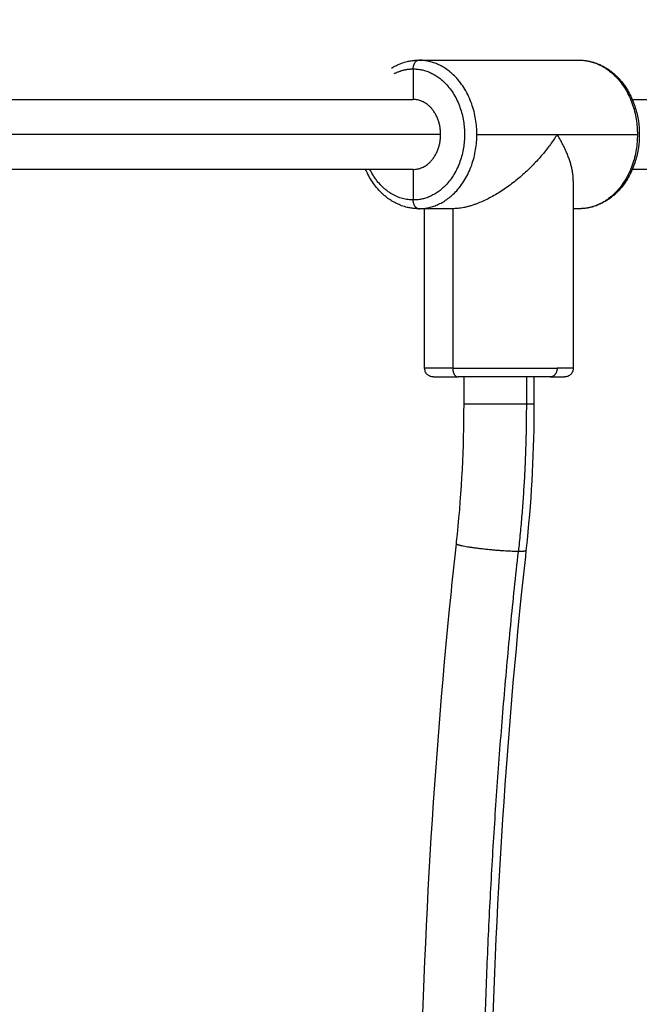
# Model space of a CAD drawing. Units: millimetres. Extents: x -5.1 to 7.5, y 0 to 13.7.
# Drawn here: x 5.5 to 5.6, y 4.8 to 5 of the extents above; entities that cross this region are included whole.
import ezdxf

# ---------------------------------------------------------------- set-up
doc = ezdxf.new("R2010")
doc.units = ezdxf.units.MM
doc.layers.add('DIASTASEIS', color=253, linetype='Continuous', lineweight=5)
doc.layers.add('Make2D$Visible$Curves', color=7, linetype='Continuous')
doc.layers.add('Make2D$Visible$Tangents', color=8, linetype='Continuous')
doc.styles.get("Standard").update_dxf_attribs({"font": 'ARIALN.TTF'})
doc.dimstyles.new('STANDARD_ACAD', dxfattribs={"dimtxt": 0.18, "dimasz": 0.18, "dimexe": 0.18, "dimexo": 0.0625, "dimgap": 0.09, "dimtad": 0, "dimtih": 1, "dimtoh": 1, "dimdec": 4, "dimzin": 0, "dimdsep": 46, "dimtxsty": 'Standard', "dimcen": 0.09, "dimadec": 0, "dimazin": 0, "dimtfac": 1, "dimtdec": 4, "dimtofl": 0, "dimtmove": 0, "dimatfit": 3, "dimfxl": 1, "dimtolj": 1, "dimtzin": 0, "dimarcsym": 0})

# ---------------------------------------------------------------- blocks, each defined once
blk = doc.blocks.new('*D66')
at = {"layer": 'Defpoints', "color": 0}
for p in [(2.34041, 5.58107), (2.34041, 4.99451), (6.00298, 4.97451)]:
    blk.add_point(p, dxfattribs=at)
at = {"layer": 'DIASTASEIS', "color": 0, "lineweight": -2}
for p, q in [((2.34041, 5.05701), (2.34041, 5.76107)), ((6.00298, 5.03701), (6.00298, 5.76107)), ((2.52041, 5.58107), (3.89021, 5.58107)), ((5.82298, 5.58107), (4.45317, 5.58107))]:
    blk.add_line(p, q, dxfattribs=at)
at = {"layer": 'DIASTASEIS', "color": 0}
for points in [[(2.52041, 5.61107), (2.52041, 5.55107), (2.34041, 5.58107)], [(5.82298, 5.55107), (5.82298, 5.61107), (6.00298, 5.58107)]]:
    blk.add_solid(points, dxfattribs=at)
at = {"layer": 'DIASTASEIS', "color": 0, "insert": (4.17169, 5.58107), "char_height": 0.18, "attachment_point": 5}
blk.add_mtext('\\A1;\\A1;3.70', dxfattribs=at)
blk = doc.blocks.new('*D67')
at = {"layer": 'Defpoints', "color": 0}
for p in [(3.99734, 5.22113), (4.19868, 2), (6.29733, 2)]:
    blk.add_point(p, dxfattribs=at)
at = {"layer": 'DIASTASEIS', "color": 0, "lineweight": -2}
for p, q in [((4.05984, 5.22113), (6.47733, 5.22113)), ((6.29733, 5.04113), (6.29733, 3.79247)), ((6.29733, 2.18), (6.29733, 3.42866)), ((4.26118, 2), (6.47733, 2))]:
    blk.add_line(p, q, dxfattribs=at)
at = {"layer": 'DIASTASEIS', "color": 0}
for points in [[(6.32733, 5.04113), (6.26733, 5.04113), (6.29733, 5.22113)], [(6.26733, 2.18), (6.32733, 2.18), (6.29733, 2)]]:
    blk.add_solid(points, dxfattribs=at)
at = {"layer": 'DIASTASEIS', "color": 0, "insert": (6.29733, 3.61057), "char_height": 0.18, "attachment_point": 5}
blk.add_mtext('\\A1;\\A1;3.20', dxfattribs=at)
blk = doc.blocks.new('*D69')
at = {"layer": 'Defpoints', "color": 0}
for p in [(0.81916, 7.03494), (7.50171, 4.70867), (0.81916, 4.26956)]:
    blk.add_point(p, dxfattribs=at)
at = {"layer": 'DIASTASEIS', "color": 0, "lineweight": -2}
for p, q in [((0.81916, 4.33206), (0.81916, 7.21494)), ((7.50171, 4.77117), (7.50171, 7.21494)), ((0.99916, 7.03494), (3.87853, 7.03494)), ((7.32171, 7.03494), (4.44235, 7.03494))]:
    blk.add_line(p, q, dxfattribs=at)
at = {"layer": 'DIASTASEIS', "color": 0}
for points in [[(0.99916, 7.06494), (0.99916, 7.00494), (0.81916, 7.03494)], [(7.32171, 7.00494), (7.32171, 7.06494), (7.50171, 7.03494)]]:
    blk.add_solid(points, dxfattribs=at)
at = {"layer": 'DIASTASEIS', "color": 0, "insert": (4.16044, 7.03494), "char_height": 0.18, "attachment_point": 5}
blk.add_mtext('\\A1;\\A1;6.70', dxfattribs=at)
blk = doc.blocks.new('KATOPSH_S085')
at = {"layer": 'Make2D$Visible$Curves', "color": 0, "lineweight": -3}
for points, knots in [([(1756.99338, 6929.76367), (1756.99354, 6929.76377), (1756.99371, 6929.76387), (1756.99404, 6929.76406), (1756.99421, 6929.76415), (1756.99438, 6929.76423), (1756.99462, 6929.76435), (1756.99486, 6929.76447), (1756.9953, 6929.76465), (1756.99549, 6929.76473), (1756.99612, 6929.76496), (1756.99656, 6929.76509), (1756.99715, 6929.76523), (1756.9973, 6929.76526), (1756.99774, 6929.76535), (1756.99803, 6929.76539), (1756.99846, 6929.76544), (1756.99861, 6929.76546), (1756.99904, 6929.76549), (1756.99932, 6929.7655), (1756.9996, 6929.7655)], [45.046355, 45.046355, 45.046355, 45.046355, 45.705862, 45.705862, 46.37417, 46.37417, 46.37417, 47.309427, 47.309427, 48.043605, 48.043605, 49.675351, 49.675351, 50.209524, 50.209524, 51.262208, 51.262208, 51.780162, 51.780162, 52.798553, 52.798553, 52.798553, 52.798553]), ([(1757.03633, 6929.7655), (1757.03662, 6929.7655), (1757.0369, 6929.76549), (1757.03733, 6929.76546), (1757.03747, 6929.76544), (1757.03791, 6929.76539), (1757.0382, 6929.76535), (1757.03864, 6929.76526), (1757.03878, 6929.76523), (1757.03937, 6929.76509), (1757.03981, 6929.76496), (1757.04044, 6929.76473), (1757.04064, 6929.76465), (1757.04107, 6929.76447), (1757.04132, 6929.76435), (1757.04156, 6929.76423), (1757.04173, 6929.76415), (1757.0419, 6929.76406), (1757.04232, 6929.76382), (1757.04258, 6929.76366), (1757.04301, 6929.76338), (1757.04318, 6929.76325), (1757.04359, 6929.76296), (1757.04382, 6929.76278), (1757.04427, 6929.7624), (1757.0445, 6929.76219), (1757.04488, 6929.76184), (1757.04502, 6929.76169), (1757.04553, 6929.76116), (1757.04588, 6929.76076), (1757.04621, 6929.76034), (1757.04686, 6929.75951), (1757.04744, 6929.7586), (1757.04842, 6929.75667), (1757.04883, 6929.75566), (1757.04916, 6929.75461), (1757.04947, 6929.75361), (1757.0497, 6929.75257), (1757.05, 6929.75052), (1757.05007, 6929.74951), (1757.05007, 6929.7485), (1757.05007, 6929.74749), (1757.05, 6929.74648), (1757.0497, 6929.74443), (1757.04947, 6929.74339), (1757.04916, 6929.74239), (1757.04883, 6929.74134), (1757.04842, 6929.74033), (1757.04744, 6929.73841), (1757.04686, 6929.7375), (1757.04621, 6929.73666), (1757.04588, 6929.73624), (1757.04553, 6929.73584), (1757.04502, 6929.73532), (1757.04488, 6929.73517), (1757.0445, 6929.73481), (1757.04427, 6929.73461), (1757.04382, 6929.73423), (1757.04359, 6929.73405), (1757.04318, 6929.73375), (1757.04301, 6929.73363), (1757.04258, 6929.73334), (1757.04232, 6929.73319), (1757.0419, 6929.73295), (1757.04173, 6929.73286), (1757.04156, 6929.73277), (1757.04132, 6929.73265), (1757.04107, 6929.73254), (1757.04064, 6929.73235), (1757.04044, 6929.73227), (1757.03981, 6929.73204), (1757.03937, 6929.73191), (1757.03878, 6929.73177), (1757.03864, 6929.73174), (1757.0382, 6929.73165), (1757.03791, 6929.73161), (1757.03747, 6929.73156), (1757.03733, 6929.73155), (1757.0369, 6929.73151), (1757.03662, 6929.7315), (1757.03633, 6929.7315)], [0, 0, 0, 0, 1.018391, 1.018391, 1.536346, 1.536346, 2.589029, 2.589029, 3.123202, 3.123202, 4.754949, 4.754949, 5.489127, 5.489127, 6.424383, 6.424383, 6.424383, 7.092692, 7.092692, 8.123794, 8.123794, 8.863877, 8.863877, 9.844894, 9.844894, 10.876569, 10.876569, 11.578735, 11.578735, 13.316064, 13.316064, 13.316064, 16.771844, 16.771844, 20.1403, 20.1403, 20.1403, 23.363263, 23.363263, 26.399277, 26.399277, 26.399277, 29.43529, 29.43529, 32.658253, 32.658253, 32.658253, 36.026709, 36.026709, 39.482489, 39.482489, 39.482489, 41.219819, 41.219819, 41.921985, 41.921985, 42.95366, 42.95366, 43.934676, 43.934676, 44.67476, 44.67476, 45.705862, 45.705862, 46.37417, 46.37417, 46.37417, 47.309427, 47.309427, 48.043605, 48.043605, 49.675351, 49.675351, 50.209525, 50.209525, 51.262208, 51.262208, 51.780162, 51.780162, 52.798553, 52.798553, 52.798553, 52.798553]), ([(1756.9996, 6929.7315), (1756.99932, 6929.7315), (1756.99904, 6929.73151), (1756.99861, 6929.73155), (1756.99846, 6929.73156), (1756.99803, 6929.73161), (1756.99774, 6929.73165), (1756.9973, 6929.73174), (1756.99715, 6929.73177), (1756.99656, 6929.73191), (1756.99612, 6929.73204), (1756.99549, 6929.73227), (1756.9953, 6929.73235), (1756.99486, 6929.73254), (1756.99462, 6929.73265), (1756.99438, 6929.73277), (1756.99421, 6929.73286), (1756.99404, 6929.73295), (1756.99361, 6929.73319), (1756.99336, 6929.73334), (1756.99293, 6929.73363), (1756.99275, 6929.73375), (1756.99235, 6929.73405), (1756.99212, 6929.73423), (1756.99166, 6929.73461), (1756.99143, 6929.73481), (1756.99106, 6929.73517), (1756.99091, 6929.73532), (1756.9904, 6929.73584), (1756.99006, 6929.73624), (1756.98973, 6929.73666), (1756.98908, 6929.7375), (1756.9885, 6929.73841), (1756.98781, 6929.73975), (1756.98764, 6929.74012), (1756.98747, 6929.7405)], [0, 0, 0, 0, 1.018391, 1.018391, 1.536346, 1.536346, 2.589029, 2.589029, 3.123202, 3.123202, 4.754949, 4.754949, 5.489127, 5.489127, 6.424383, 6.424383, 6.424383, 7.092692, 7.092692, 8.123794, 8.123794, 8.863877, 8.863877, 9.844894, 9.844894, 10.876569, 10.876569, 11.578735, 11.578735, 13.316064, 13.316064, 13.316064, 16.771844, 16.771844, 18.065296, 18.065296, 18.065296, 18.065296]), ([(1757.00297, 6929.693), (1757.00297, 6929.693), (1757.00296, 6929.693), (1757.00296, 6929.693), (1757.00296, 6929.693), (1757.00295, 6929.693), (1757.00294, 6929.693), (1757.00293, 6929.693), (1757.00292, 6929.693), (1757.00289, 6929.693), (1757.00287, 6929.693), (1757.00281, 6929.69301), (1757.00277, 6929.69301), (1757.00269, 6929.69302), (1757.00264, 6929.69303), (1757.00248, 6929.69306), (1757.00235, 6929.69309), (1757.00198, 6929.69324), (1757.00175, 6929.69339), (1757.00155, 6929.69359), (1757.00136, 6929.69378), (1757.00121, 6929.69401), (1757.00102, 6929.6945), (1757.00097, 6929.69475), (1757.00097, 6929.695)], [0, 0, 0, 0, 0, 0, 0.007498, 0.007498, 0.022493, 0.022493, 0.052484, 0.052484, 0.112469, 0.112469, 0.235227, 0.235227, 0.360625, 0.360625, 0.75145, 0.75145, 1.577136, 1.577136, 1.577136, 2.399356, 2.399356, 3.158095, 3.158095, 3.158095, 3.158095]), ([(1757.03497, 6929.695), (1757.03497, 6929.69475), (1757.03492, 6929.6945), (1757.03473, 6929.69401), (1757.03458, 6929.69378), (1757.03438, 6929.69359), (1757.03419, 6929.69339), (1757.03396, 6929.69324), (1757.03358, 6929.69309), (1757.03346, 6929.69306), (1757.03329, 6929.69303), (1757.03325, 6929.69302), (1757.03317, 6929.69301), (1757.03313, 6929.69301), (1757.03307, 6929.693), (1757.03305, 6929.693), (1757.03302, 6929.693), (1757.03301, 6929.693), (1757.03299, 6929.693), (1757.03299, 6929.693), (1757.03298, 6929.693), (1757.03298, 6929.693), (1757.03298, 6929.693), (1757.03297, 6929.693), (1757.03297, 6929.693)], [0, 0, 0, 0, 0.758738, 0.758738, 1.580958, 1.580958, 1.580958, 2.406642, 2.406642, 2.797466, 2.797466, 2.922864, 2.922864, 3.045621, 3.045621, 3.105607, 3.105607, 3.135599, 3.135599, 3.150595, 3.150595, 3.158094, 3.158094, 3.158095, 3.158095, 3.158095, 3.158095]), ([(1757.00823, 6929.65478), (1757.00831, 6929.65553), (1757.00839, 6929.65628), (1757.00947, 6929.66688), (1757.00997, 6929.67681), (1757.00997, 6929.68675)], [368.471632, 368.471632, 368.471632, 368.471632, 370.738625, 370.738625, 400.57578, 400.57578, 400.57578, 400.57578]), ([(1757.02597, 6929.68675), (1757.02597, 6929.67634), (1757.02544, 6929.66594), (1757.02431, 6929.65483), (1757.02423, 6929.65404), (1757.02415, 6929.65326)], [0, 0, 0, 0, 31.252003, 31.252003, 33.626691, 33.626691, 33.626691, 33.626691]), ([(1756.99987, 6929.51496), (1757.00033, 6929.55807), (1757.00274, 6929.60111), (1757.00745, 6929.64752), (1757.00783, 6929.65115), (1757.00823, 6929.65478)], [15.231895, 15.231895, 15.231895, 15.231895, 144.703201, 144.703201, 155.698134, 155.698134, 155.698134, 155.698134]), ([(1757.02415, 6929.65326), (1757.02375, 6929.64967), (1757.02337, 6929.64607), (1757.0188, 6929.60101), (1757.01643, 6929.5593), (1757.01591, 6929.5175)], [1773.619306, 1773.619306, 1773.619306, 1773.619306, 1784.506543, 1784.506543, 1910.014939, 1910.014939, 1910.014939, 1910.014939])]:
    blk.add_open_spline(points, degree=3, knots=knots, dxfattribs=at)
for points, weights, degree in [([(1756.99836, 6929.7635), (1756.99836, 6929.7655), (1756.9996, 6929.7655)], [1, 0.707106781187, 1], 2), ([(1757.00462, 6929.7485), (1757.00462, 6929.7565), (1756.99836, 6929.7565)], [1, 0.707106781187, 1], 2), ([(1756.99836, 6929.7405), (1757.00462, 6929.7405), (1757.00462, 6929.7485)], [1, 0.707106781187, 1], 2), ([(1757.03127, 6929.7485), (1757.02507, 6929.73854), (1757.01518, 6929.7315), (1757.00738, 6929.7315)], [1, 0.804737854124, 0.804737854124, 1], 3), ([(1757.03497, 6929.73792), (1757.03497, 6929.74104), (1757.03362, 6929.74473), (1757.03127, 6929.7485)], [0.856305618644, 0.867854944234, 0.915753071352, 1], 3), ([(1756.9996, 6929.7315), (1756.99836, 6929.7315), (1756.99836, 6929.7335)], [1, 0.707106781187, 1], 2), ([(1757.00738, 6929.695), (1757.00738, 6929.693), (1757.00863, 6929.693)], [1, 0.707106781187, 1], 2), ([(1757.00297, 6929.693), (1757.00297, 6929.693), (1757.00322, 6929.693)], [1, 0.995841675169, 1], 2), ([(1757.00322, 6929.693), (1757.00424, 6929.693), (1757.00863, 6929.693)], [1, 0.936531159307, 1], 2), ([(1757.02971, 6929.693), (1757.02037, 6929.693), (1757.00863, 6929.693)], [1, 0.707106781187, 1], 2), ([(1757.02971, 6929.693), (1757.03297, 6929.693), (1757.03297, 6929.693)], [1, 0.944089020393, 1], 2)]:
    blk.add_rational_spline(points, weights, degree=degree, dxfattribs=at)
for points in [[(1756.9996, 6929.7655), (1757.01797, 6929.7655), (1757.03633, 6929.7655)], [(1756.99836, 6929.7635), (1756.99836, 6929.76), (1756.99836, 6929.7565)], [(1756.85795, 6929.7565), (1756.92815, 6929.7565), (1756.99836, 6929.7565)], [(1757.04846, 6929.7565), (1757.10745, 6929.7565), (1757.16644, 6929.7565)], [(1756.99836, 6929.7405), (1756.92815, 6929.7405), (1756.85795, 6929.7405)], [(1756.99836, 6929.7405), (1756.99836, 6929.737), (1756.99836, 6929.7335)], [(1757.16644, 6929.7405), (1757.10745, 6929.7405), (1757.04846, 6929.7405)], [(1757.03497, 6929.73792), (1757.03497, 6929.71646), (1757.03497, 6929.695)], [(1757.00738, 6929.7315), (1757.00349, 6929.7315), (1756.9996, 6929.7315)], [(1757.00097, 6929.695), (1757.00097, 6929.71325), (1757.00097, 6929.7315)], [(1757.00738, 6929.7315), (1757.00738, 6929.71325), (1757.00738, 6929.695)], [(1757.03633, 6929.7315), (1757.03565, 6929.7315), (1757.03497, 6929.7315)], [(1757.00997, 6929.68675), (1757.00997, 6929.68987), (1757.00997, 6929.693)], [(1757.02597, 6929.693), (1757.02597, 6929.68987), (1757.02597, 6929.68675)]]:
    blk.add_open_spline(points, degree=2, dxfattribs=at)
at = {"layer": 'Make2D$Visible$Tangents', "color": 0, "lineweight": -3}
for points, weights in [([(1757.01291, 6929.7485), (1757.01291, 6929.7655), (1756.9996, 6929.7655)], [1, 0.707106781187, 1]), ([(1757.03633, 6929.7655), (1757.04964, 6929.7655), (1757.04964, 6929.7485)], [1, 0.707106781187, 1]), ([(1756.99401, 6929.76243), (1756.9961, 6929.7635), (1756.99836, 6929.7635)], [0.889709948273, 0.926320177523, 1]), ([(1756.9996, 6929.7315), (1757.01291, 6929.7315), (1757.01291, 6929.7485)], [1, 0.707106781187, 1]), ([(1757.04964, 6929.7485), (1757.04964, 6929.7315), (1757.03633, 6929.7315)], [1, 0.707106781187, 1]), ([(1756.99836, 6929.7335), (1756.99188, 6929.7335), (1756.98843, 6929.7405)], [1, 0.813992679948, 0.864240219282]), ([(1757.00738, 6929.695), (1757.00097, 6929.695), (1757.00097, 6929.695)], [1, 0.900698239323, 1]), ([(1757.00738, 6929.695), (1757.02069, 6929.695), (1757.03127, 6929.695)], [1, 0.707106781187, 1]), ([(1757.03127, 6929.695), (1757.03127, 6929.693), (1757.02971, 6929.693)], [1, 0.707106781187, 1]), ([(1757.03497, 6929.695), (1757.03497, 6929.695), (1757.03127, 6929.695)], [1, 0.944089020393, 1]), ([(1757.02423, 6929.68675), (1757.02423, 6929.66983), (1757.0224, 6929.65305)], [1, 0.997894170503, 1]), ([(1757.02597, 6929.68675), (1757.02597, 6929.68675), (1757.02423, 6929.68675)], [0.856305618644, 0.873629607028, 1]), ([(1757.01417, 6929.51747), (1757.01502, 6929.58555), (1757.0224, 6929.65305)], [0.99956994184, 0.998137261265, 1]), ([(1757.02415, 6929.65326), (1757.02412, 6929.65305), (1757.0224, 6929.65305)], [0.856509257462, 0.874359079259, 1])]:
    blk.add_rational_spline(points, weights, degree=2, dxfattribs=at)
for points, weights, knots in [([(1756.99836, 6929.7635), (1757.0101, 6929.7635), (1757.0101, 6929.7485), (1757.0101, 6929.7335), (1756.99836, 6929.7335)], [1, 0.707106781187, 1, 0.707106781187, 1], [-47.12389, -47.12389, -47.12389, -23.561945, -23.561945, 0, 0, 0]), ([(1757.02423, 6929.68675), (1757.01925, 6929.68675), (1757.01299, 6929.68675), (1757.00997, 6929.68675), (1757.00997, 6929.68675)], [1, 0.707106781187, 1, 0.833477174158, 0.856305618644], [25.132741, 25.132741, 25.132741, 37.699112, 37.699112, 44.843653, 44.843653, 44.843653]), ([(1757.0224, 6929.65305), (1757.01742, 6929.65305), (1757.01121, 6929.65402), (1757.0082, 6929.65449), (1757.00823, 6929.65478)], [1, 0.707106781187, 1, 0.832747701636, 0.856509257545], [0, 0, 0, 12.566371, 12.566371, 19.742209, 19.742209, 19.742209])]:
    blk.add_rational_spline(points, weights, degree=2, knots=knots, dxfattribs=at)
for points in [[(1757.00462, 6929.7485), (1756.93219, 6929.7485), (1756.85976, 6929.7485)], [(1757.01291, 6929.7485), (1757.02209, 6929.7485), (1757.03127, 6929.7485)], [(1757.03127, 6929.7485), (1757.04045, 6929.7485), (1757.04964, 6929.7485)], [(1757.02423, 6929.693), (1757.02423, 6929.68987), (1757.02423, 6929.68675)]]:
    blk.add_open_spline(points, degree=2, dxfattribs=at)
blk = doc.blocks.new('s085-')
at = {"color": 0}
blk.add_blockref('KATOPSH_S085', (0, 0), dxfattribs=at)

msp = doc.modelspace()

# ---------------------------------------------------------------- block references
msp.add_blockref('s085-', (-1751.44461, -6924.77399))

# ---------------------------------------------------------------- dimensions: what is measured, and where the dimension line sits
at = {"layer": 'DIASTASEIS'}
for base, p1, p2, picture, middle in [((0.81916, 7.03494), (7.50171, 4.70867), (0.81916, 4.26956), '*D69', (4.16044, 7.03494)), ((2.34041, 5.58107), (6.00298, 4.97451), (2.34041, 4.99451), '*D66', (4.17169, 5.58107))]:
    dim = msp.add_linear_dim(base=base, p1=p1, p2=p2, text='\\A1;<>0', dimstyle='STANDARD_ACAD', override={"dimdec": 1, "dimtxsty": 'Standard', "dimtmove": 2}, dxfattribs=at)
    dim.commit()
    dim.dimension.update_dxf_attribs({"geometry": picture, "text_midpoint": middle})
dim = msp.add_linear_dim(base=(6.29733, 2), p1=(3.99734, 5.22113), p2=(4.19868, 2), angle=90, text='\\A1;<>0', dimstyle='STANDARD_ACAD', override={"dimdec": 1, "dimtxsty": 'Standard', "dimtmove": 2}, dxfattribs=at)
dim.commit()
dim.dimension.update_dxf_attribs({"geometry": '*D67', "text_midpoint": (6.29733, 3.61057)})

doc.saveas('drawing.dxf')
